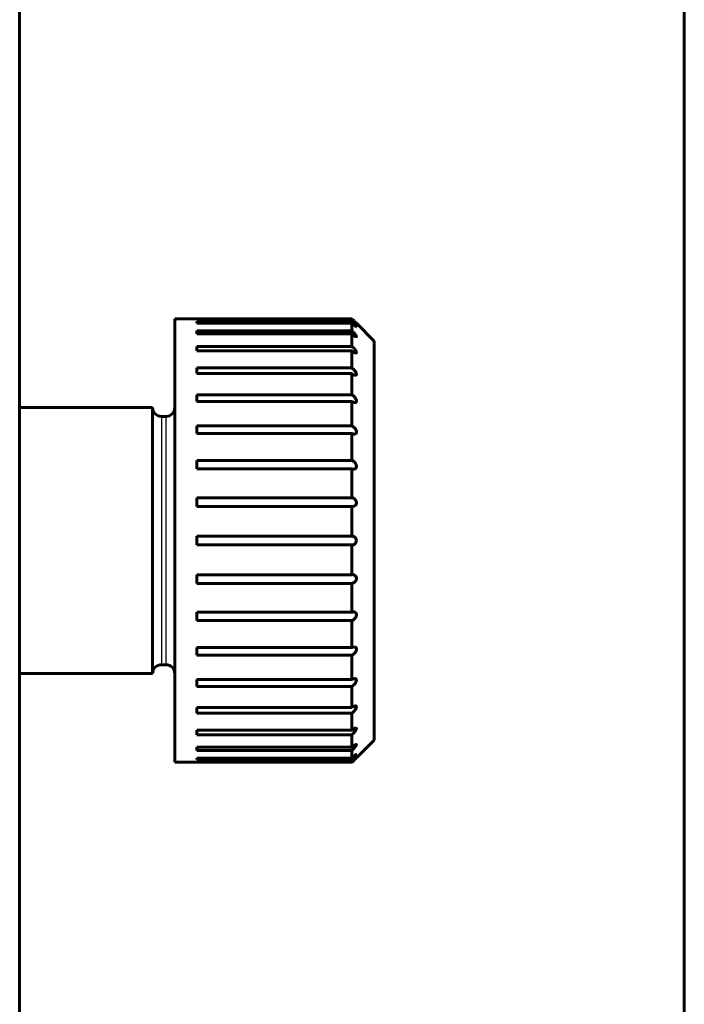
# Model space of a CAD drawing. Units: inches. Extents: x -1937 to 2233, y -617 to 829.
# Drawn here: x 112 to 127, y 322 to 344 of the extents above; entities that cross this region are included whole.
import ezdxf

# ---------------------------------------------------------------- set-up
doc = ezdxf.new("R2010")
doc.units = ezdxf.units.IN
doc.header["$MEASUREMENT"] = 0
doc.layers.add('AM_0', color=7, linetype='Continuous')
doc.layers.add('AM_4', color=7, linetype='Continuous')

# ---------------------------------------------------------------- blocks, each defined once
blk = doc.blocks.new('block 440')
at = {"layer": 'AM_0', "color": 253, "lineweight": 60, "true_color": 0xadadad}
blk.add_lwpolyline([(115.857, 327.257), (116.357, 327.257)], dxfattribs=at)
blk = doc.blocks.new('block 441')
at = {"layer": 'AM_0', "color": 253, "lineweight": 60, "true_color": 0xadadad}
blk.add_lwpolyline([(116.357, 327.258), (119.857, 327.258)], dxfattribs=at)
blk = doc.blocks.new('block 444')
at = {"layer": 'AM_0', "color": 253, "lineweight": 60, "true_color": 0xadadad}
blk.add_lwpolyline([(116.357, 327.316), (119.857, 327.316)], dxfattribs=at)
blk = doc.blocks.new('block 445')
at = {"layer": 'AM_0', "color": 253, "lineweight": 60, "true_color": 0xadadad}
blk.add_lwpolyline([(116.357, 327.351), (119.857, 327.351)], dxfattribs=at)
blk = doc.blocks.new('block 448')
at = {"layer": 'AM_0', "color": 253, "lineweight": 60, "true_color": 0xadadad}
blk.add_lwpolyline([(116.357, 327.525), (119.857, 327.525)], dxfattribs=at)
blk = doc.blocks.new('block 450')
at = {"layer": 'AM_0', "color": 253, "lineweight": 60, "true_color": 0xadadad}
blk.add_lwpolyline([(116.357, 327.593), (119.857, 327.593)], dxfattribs=at)
blk = doc.blocks.new('block 452')
at = {"layer": 'AM_0', "color": 253, "lineweight": 60, "true_color": 0xadadad}
blk.add_lwpolyline([(116.357, 327.877), (119.857, 327.877)], dxfattribs=at)
blk = doc.blocks.new('block 454')
at = {"layer": 'AM_0', "color": 253, "lineweight": 60, "true_color": 0xadadad}
blk.add_lwpolyline([(116.357, 327.977), (119.857, 327.977)], dxfattribs=at)
blk = doc.blocks.new('block 456')
at = {"layer": 'AM_0', "color": 253, "lineweight": 60, "true_color": 0xadadad}
blk.add_lwpolyline([(116.357, 328.363), (119.857, 328.363)], dxfattribs=at)
blk = doc.blocks.new('block 458')
at = {"layer": 'AM_0', "color": 253, "lineweight": 60, "true_color": 0xadadad}
blk.add_lwpolyline([(116.357, 328.491), (119.857, 328.491)], dxfattribs=at)
blk = doc.blocks.new('block 460')
at = {"layer": 'AM_0', "color": 253, "lineweight": 60, "true_color": 0xadadad}
blk.add_lwpolyline([(116.357, 328.967), (119.857, 328.967)], dxfattribs=at)
blk = doc.blocks.new('block 462')
at = {"layer": 'AM_0', "color": 253, "lineweight": 60, "true_color": 0xadadad}
blk.add_lwpolyline([(116.357, 329.12), (119.857, 329.12)], dxfattribs=at)
blk = doc.blocks.new('block 464')
at = {"layer": 'AM_0', "color": 253, "lineweight": 60, "true_color": 0xadadad}
blk.add_lwpolyline([(115.357, 329.257), (112.357, 329.257)], dxfattribs=at)
blk = doc.blocks.new('block 468')
at = {"layer": 'AM_0', "color": 253, "lineweight": 60, "true_color": 0xadadad}
blk.add_lwpolyline([(115.557, 329.457), (115.657, 329.457)], dxfattribs=at)
blk = doc.blocks.new('block 470')
at = {"layer": 'AM_0', "color": 253, "lineweight": 60, "true_color": 0xadadad}
blk.add_lwpolyline([(116.357, 329.671), (119.857, 329.671)], dxfattribs=at)
blk = doc.blocks.new('block 472')
at = {"layer": 'AM_0', "color": 253, "lineweight": 60, "true_color": 0xadadad}
blk.add_lwpolyline([(116.357, 329.844), (119.857, 329.844)], dxfattribs=at)
blk = doc.blocks.new('block 474')
at = {"layer": 'AM_0', "color": 253, "lineweight": 60, "true_color": 0xadadad}
blk.add_lwpolyline([(116.357, 330.453), (119.857, 330.453)], dxfattribs=at)
blk = doc.blocks.new('block 476')
at = {"layer": 'AM_0', "color": 253, "lineweight": 60, "true_color": 0xadadad}
blk.add_lwpolyline([(116.357, 330.641), (119.857, 330.641)], dxfattribs=at)
blk = doc.blocks.new('block 478')
at = {"layer": 'AM_0', "color": 253, "lineweight": 60, "true_color": 0xadadad}
blk.add_lwpolyline([(116.357, 331.29), (119.857, 331.29)], dxfattribs=at)
blk = doc.blocks.new('block 480')
at = {"layer": 'AM_0', "color": 253, "lineweight": 60, "true_color": 0xadadad}
blk.add_lwpolyline([(116.357, 331.487), (119.857, 331.487)], dxfattribs=at)
blk = doc.blocks.new('block 483')
at = {"layer": 'AM_0', "color": 253, "lineweight": 60, "true_color": 0xadadad}
blk.add_lwpolyline([(116.357, 332.157), (119.857, 332.157)], dxfattribs=at)
blk = doc.blocks.new('block 485')
at = {"layer": 'AM_0', "color": 253, "lineweight": 60, "true_color": 0xadadad}
blk.add_lwpolyline([(119.857, 332.357), (116.357, 332.357)], dxfattribs=at)
blk = doc.blocks.new('block 487')
at = {"layer": 'AM_0', "color": 253, "lineweight": 60, "true_color": 0xadadad}
blk.add_lwpolyline([(119.857, 333.026), (116.357, 333.026)], dxfattribs=at)
blk = doc.blocks.new('block 489')
at = {"layer": 'AM_0', "color": 253, "lineweight": 60, "true_color": 0xadadad}
blk.add_lwpolyline([(119.857, 333.223), (116.357, 333.223)], dxfattribs=at)
blk = doc.blocks.new('block 491')
at = {"layer": 'AM_0', "color": 253, "lineweight": 60, "true_color": 0xadadad}
blk.add_lwpolyline([(119.857, 333.872), (116.357, 333.872)], dxfattribs=at)
blk = doc.blocks.new('block 493')
at = {"layer": 'AM_0', "color": 253, "lineweight": 60, "true_color": 0xadadad}
blk.add_lwpolyline([(119.857, 334.06), (116.357, 334.06)], dxfattribs=at)
blk = doc.blocks.new('block 495')
at = {"layer": 'AM_0', "color": 253, "lineweight": 60, "true_color": 0xadadad}
blk.add_lwpolyline([(119.857, 334.67), (116.357, 334.67)], dxfattribs=at)
blk = doc.blocks.new('block 497')
at = {"layer": 'AM_0', "color": 253, "lineweight": 60, "true_color": 0xadadad}
blk.add_lwpolyline([(119.857, 334.843), (116.357, 334.843)], dxfattribs=at)
blk = doc.blocks.new('block 499')
at = {"layer": 'AM_0', "color": 253, "lineweight": 60, "true_color": 0xadadad}
blk.add_lwpolyline([(115.557, 335.057), (115.657, 335.057)], dxfattribs=at)
blk = doc.blocks.new('block 501')
at = {"layer": 'AM_0', "color": 253, "lineweight": 60, "true_color": 0xadadad}
blk.add_lwpolyline([(115.357, 335.257), (112.357, 335.257)], dxfattribs=at)
blk = doc.blocks.new('block 505')
at = {"layer": 'AM_0', "color": 253, "lineweight": 60, "true_color": 0xadadad}
blk.add_lwpolyline([(119.857, 335.393), (116.357, 335.393)], dxfattribs=at)
blk = doc.blocks.new('block 507')
at = {"layer": 'AM_0', "color": 253, "lineweight": 60, "true_color": 0xadadad}
blk.add_lwpolyline([(119.857, 335.547), (116.357, 335.547)], dxfattribs=at)
blk = doc.blocks.new('block 509')
at = {"layer": 'AM_0', "color": 253, "lineweight": 60, "true_color": 0xadadad}
blk.add_lwpolyline([(119.857, 336.022), (116.357, 336.022)], dxfattribs=at)
blk = doc.blocks.new('block 511')
at = {"layer": 'AM_0', "color": 253, "lineweight": 60, "true_color": 0xadadad}
blk.add_lwpolyline([(119.857, 336.15), (116.357, 336.15)], dxfattribs=at)
blk = doc.blocks.new('block 513')
at = {"layer": 'AM_0', "color": 253, "lineweight": 60, "true_color": 0xadadad}
blk.add_lwpolyline([(119.857, 336.536), (116.357, 336.536)], dxfattribs=at)
blk = doc.blocks.new('block 515')
at = {"layer": 'AM_0', "color": 253, "lineweight": 60, "true_color": 0xadadad}
blk.add_lwpolyline([(119.857, 336.636), (116.357, 336.636)], dxfattribs=at)
blk = doc.blocks.new('block 517')
at = {"layer": 'AM_0', "color": 253, "lineweight": 60, "true_color": 0xadadad}
blk.add_lwpolyline([(119.857, 336.92), (116.357, 336.92)], dxfattribs=at)
blk = doc.blocks.new('block 519')
at = {"layer": 'AM_0', "color": 253, "lineweight": 60, "true_color": 0xadadad}
blk.add_lwpolyline([(119.857, 336.988), (116.357, 336.988)], dxfattribs=at)
blk = doc.blocks.new('block 521')
at = {"layer": 'AM_0', "color": 253, "lineweight": 60, "true_color": 0xadadad}
blk.add_lwpolyline([(119.857, 337.162), (116.357, 337.162)], dxfattribs=at)
blk = doc.blocks.new('block 522')
at = {"layer": 'AM_0', "color": 253, "lineweight": 60, "true_color": 0xadadad}
blk.add_lwpolyline([(119.857, 337.197), (116.357, 337.197)], dxfattribs=at)
blk = doc.blocks.new('block 525')
at = {"layer": 'AM_0', "color": 253, "lineweight": 60, "true_color": 0xadadad}
blk.add_lwpolyline([(116.357, 337.256), (119.857, 337.256)], dxfattribs=at)
blk = doc.blocks.new('block 526')
at = {"layer": 'AM_0', "color": 253, "lineweight": 60, "true_color": 0xadadad}
blk.add_lwpolyline([(115.857, 337.257), (116.357, 337.257)], dxfattribs=at)
blk = doc.blocks.new('block 646')
at = {"layer": 'AM_0', "color": 253, "lineweight": 60, "true_color": 0xadadad}
blk.add_lwpolyline([(120.357, 327.757), (119.956, 327.355)], dxfattribs=at)
blk = doc.blocks.new('block 649')
at = {"layer": 'AM_0', "color": 253, "lineweight": 60, "true_color": 0xadadad}
blk.add_lwpolyline([(120.357, 336.757), (119.956, 337.158)], dxfattribs=at)
blk = doc.blocks.new('block 686')
at = {"layer": 'AM_0', "color": 253, "lineweight": 60, "true_color": 0xadadad}
blk.add_lwpolyline([(112.357, 126.77), (112.357, 486.743)], dxfattribs=at)
blk = doc.blocks.new('block 695')
at = {"layer": 'AM_0', "color": 253, "lineweight": 60, "true_color": 0xadadad}
blk.add_lwpolyline([(115.357, 335.257), (115.357, 329.257)], dxfattribs=at)
blk = doc.blocks.new('block 696')
at = {"layer": 'AM_0', "color": 253, "lineweight": 60, "true_color": 0xadadad}
blk.add_lwpolyline([(115.857, 337.257), (115.857, 327.257)], dxfattribs=at)
blk = doc.blocks.new('block 699')
at = {"layer": 'AM_0', "color": 253, "lineweight": 60, "true_color": 0xadadad}
blk.add_lwpolyline([(116.357, 337.197), (116.357, 337.162)], dxfattribs=at)
blk = doc.blocks.new('block 700')
at = {"layer": 'AM_0', "color": 253, "lineweight": 60, "true_color": 0xadadad}
blk.add_lwpolyline([(116.357, 336.988), (116.357, 336.92)], dxfattribs=at)
blk = doc.blocks.new('block 701')
at = {"layer": 'AM_0', "color": 253, "lineweight": 60, "true_color": 0xadadad}
blk.add_lwpolyline([(116.357, 336.636), (116.357, 336.536)], dxfattribs=at)
blk = doc.blocks.new('block 702')
at = {"layer": 'AM_0', "color": 253, "lineweight": 60, "true_color": 0xadadad}
blk.add_lwpolyline([(116.357, 336.15), (116.357, 336.022)], dxfattribs=at)
blk = doc.blocks.new('block 703')
at = {"layer": 'AM_0', "color": 253, "lineweight": 60, "true_color": 0xadadad}
blk.add_lwpolyline([(116.357, 335.547), (116.357, 335.393)], dxfattribs=at)
blk = doc.blocks.new('block 704')
at = {"layer": 'AM_0', "color": 253, "lineweight": 60, "true_color": 0xadadad}
blk.add_lwpolyline([(116.357, 334.843), (116.357, 334.67)], dxfattribs=at)
blk = doc.blocks.new('block 705')
at = {"layer": 'AM_0', "color": 253, "lineweight": 60, "true_color": 0xadadad}
blk.add_lwpolyline([(116.357, 334.06), (116.357, 333.872)], dxfattribs=at)
blk = doc.blocks.new('block 706')
at = {"layer": 'AM_0', "color": 253, "lineweight": 60, "true_color": 0xadadad}
blk.add_lwpolyline([(116.357, 332.357), (116.357, 332.157)], dxfattribs=at)
blk = doc.blocks.new('block 707')
at = {"layer": 'AM_0', "color": 253, "lineweight": 60, "true_color": 0xadadad}
blk.add_lwpolyline([(116.357, 333.223), (116.357, 333.026)], dxfattribs=at)
blk = doc.blocks.new('block 708')
at = {"layer": 'AM_0', "color": 253, "lineweight": 60, "true_color": 0xadadad}
blk.add_lwpolyline([(116.357, 331.487), (116.357, 331.29)], dxfattribs=at)
blk = doc.blocks.new('block 709')
at = {"layer": 'AM_0', "color": 253, "lineweight": 60, "true_color": 0xadadad}
blk.add_lwpolyline([(116.357, 330.641), (116.357, 330.453)], dxfattribs=at)
blk = doc.blocks.new('block 710')
at = {"layer": 'AM_0', "color": 253, "lineweight": 60, "true_color": 0xadadad}
blk.add_lwpolyline([(116.357, 329.844), (116.357, 329.671)], dxfattribs=at)
blk = doc.blocks.new('block 711')
at = {"layer": 'AM_0', "color": 253, "lineweight": 60, "true_color": 0xadadad}
blk.add_lwpolyline([(116.357, 329.12), (116.357, 328.967)], dxfattribs=at)
blk = doc.blocks.new('block 712')
at = {"layer": 'AM_0', "color": 253, "lineweight": 60, "true_color": 0xadadad}
blk.add_lwpolyline([(116.357, 328.491), (116.357, 328.363)], dxfattribs=at)
blk = doc.blocks.new('block 713')
at = {"layer": 'AM_0', "color": 253, "lineweight": 60, "true_color": 0xadadad}
blk.add_lwpolyline([(116.357, 327.977), (116.357, 327.877)], dxfattribs=at)
blk = doc.blocks.new('block 714')
at = {"layer": 'AM_0', "color": 253, "lineweight": 60, "true_color": 0xadadad}
blk.add_lwpolyline([(116.357, 327.593), (116.357, 327.525)], dxfattribs=at)
blk = doc.blocks.new('block 715')
at = {"layer": 'AM_0', "color": 253, "lineweight": 60, "true_color": 0xadadad}
blk.add_lwpolyline([(116.357, 327.351), (116.357, 327.316)], dxfattribs=at)
blk = doc.blocks.new('block 761')
at = {"layer": 'AM_0', "color": 253, "lineweight": 60, "true_color": 0xadadad}
blk.add_lwpolyline([(119.857, 337.256), (119.857, 337.197)], dxfattribs=at)
blk = doc.blocks.new('block 762')
at = {"layer": 'AM_0', "color": 253, "lineweight": 60, "true_color": 0xadadad}
blk.add_lwpolyline([(119.857, 337.162), (119.857, 336.988)], dxfattribs=at)
blk = doc.blocks.new('block 763')
at = {"layer": 'AM_0', "color": 253, "lineweight": 60, "true_color": 0xadadad}
blk.add_lwpolyline([(119.857, 336.92), (119.857, 336.636)], dxfattribs=at)
blk = doc.blocks.new('block 764')
at = {"layer": 'AM_0', "color": 253, "lineweight": 60, "true_color": 0xadadad}
blk.add_lwpolyline([(119.857, 336.022), (119.857, 335.547)], dxfattribs=at)
blk = doc.blocks.new('block 765')
at = {"layer": 'AM_0', "color": 253, "lineweight": 60, "true_color": 0xadadad}
blk.add_lwpolyline([(119.857, 336.536), (119.857, 336.15)], dxfattribs=at)
blk = doc.blocks.new('block 766')
at = {"layer": 'AM_0', "color": 253, "lineweight": 60, "true_color": 0xadadad}
blk.add_lwpolyline([(119.857, 335.393), (119.857, 334.843)], dxfattribs=at)
blk = doc.blocks.new('block 767')
at = {"layer": 'AM_0', "color": 253, "lineweight": 60, "true_color": 0xadadad}
blk.add_lwpolyline([(119.857, 334.67), (119.857, 334.06)], dxfattribs=at)
blk = doc.blocks.new('block 768')
at = {"layer": 'AM_0', "color": 253, "lineweight": 60, "true_color": 0xadadad}
blk.add_lwpolyline([(119.857, 333.872), (119.857, 333.223)], dxfattribs=at)
blk = doc.blocks.new('block 769')
at = {"layer": 'AM_0', "color": 253, "lineweight": 60, "true_color": 0xadadad}
blk.add_lwpolyline([(119.857, 332.157), (119.857, 331.487)], dxfattribs=at)
blk = doc.blocks.new('block 770')
at = {"layer": 'AM_0', "color": 253, "lineweight": 60, "true_color": 0xadadad}
blk.add_lwpolyline([(119.857, 333.026), (119.857, 332.357)], dxfattribs=at)
blk = doc.blocks.new('block 771')
at = {"layer": 'AM_0', "color": 253, "lineweight": 60, "true_color": 0xadadad}
blk.add_lwpolyline([(119.857, 331.29), (119.857, 330.641)], dxfattribs=at)
blk = doc.blocks.new('block 772')
at = {"layer": 'AM_0', "color": 253, "lineweight": 60, "true_color": 0xadadad}
blk.add_lwpolyline([(119.857, 330.453), (119.857, 329.844)], dxfattribs=at)
blk = doc.blocks.new('block 773')
at = {"layer": 'AM_0', "color": 253, "lineweight": 60, "true_color": 0xadadad}
blk.add_lwpolyline([(119.857, 329.671), (119.857, 329.12)], dxfattribs=at)
blk = doc.blocks.new('block 774')
at = {"layer": 'AM_0', "color": 253, "lineweight": 60, "true_color": 0xadadad}
blk.add_lwpolyline([(119.857, 328.967), (119.857, 328.491)], dxfattribs=at)
blk = doc.blocks.new('block 775')
at = {"layer": 'AM_0', "color": 253, "lineweight": 60, "true_color": 0xadadad}
blk.add_lwpolyline([(119.857, 328.363), (119.857, 327.977)], dxfattribs=at)
blk = doc.blocks.new('block 776')
at = {"layer": 'AM_0', "color": 253, "lineweight": 60, "true_color": 0xadadad}
blk.add_lwpolyline([(119.857, 327.877), (119.857, 327.593)], dxfattribs=at)
blk = doc.blocks.new('block 777')
at = {"layer": 'AM_0', "color": 253, "lineweight": 60, "true_color": 0xadadad}
blk.add_lwpolyline([(119.857, 327.525), (119.857, 327.351)], dxfattribs=at)
blk = doc.blocks.new('block 778')
at = {"layer": 'AM_0', "color": 253, "lineweight": 60, "true_color": 0xadadad}
blk.add_lwpolyline([(119.857, 327.316), (119.857, 327.258)], dxfattribs=at)
blk = doc.blocks.new('block 780')
at = {"layer": 'AM_0', "color": 253, "lineweight": 60, "true_color": 0xadadad}
blk.add_lwpolyline([(120.357, 336.757), (120.357, 327.757)], dxfattribs=at)
blk = doc.blocks.new('block 820')
at = {"layer": 'AM_0', "color": 253, "lineweight": 60, "true_color": 0xadadad}
blk.add_lwpolyline([(127.357, 130.257), (127.357, 483.356)], dxfattribs=at)
blk = doc.blocks.new('block 4448')
at = {"layer": 'AM_0', "color": 253, "lineweight": 60, "true_color": 0xadadad}
blk.add_open_spline([(119.857, 337.256), (119.873, 337.24), (119.888, 337.225), (119.904, 337.21)], degree=3, dxfattribs=at)
blk = doc.blocks.new('block 4449')
at = {"layer": 'AM_0', "color": 253, "lineweight": 60, "true_color": 0xadadad}
blk.add_open_spline([(119.904, 327.304), (119.888, 327.288), (119.873, 327.273), (119.857, 327.258)], degree=3, dxfattribs=at)
blk = doc.blocks.new('block 4453')
at = {"layer": 'AM_0', "color": 253, "lineweight": 60, "true_color": 0xadadad}
blk.add_open_spline([(119.857, 327.316), (119.862, 327.32), (119.866, 327.325), (119.87, 327.329)], degree=3, dxfattribs=at)
blk = doc.blocks.new('block 4454')
at = {"layer": 'AM_0', "color": 253, "lineweight": 60, "true_color": 0xadadad}
blk.add_open_spline([(119.882, 337.172), (119.874, 337.181), (119.866, 337.189), (119.857, 337.197)], degree=3, dxfattribs=at)
blk = doc.blocks.new('block 4455')
at = {"layer": 'AM_0', "color": 253, "lineweight": 60, "true_color": 0xadadad}
blk.add_open_spline([(119.857, 337.162), (119.869, 337.151), (119.881, 337.139), (119.893, 337.128)], degree=3, dxfattribs=at)
blk = doc.blocks.new('block 4456')
at = {"layer": 'AM_0', "color": 253, "lineweight": 60, "true_color": 0xadadad}
blk.add_open_spline([(119.893, 327.385), (119.881, 327.374), (119.869, 327.363), (119.857, 327.351)], degree=3, dxfattribs=at)
blk = doc.blocks.new('block 4458')
at = {"layer": 'AM_0', "color": 253, "lineweight": 60, "true_color": 0xadadad}
blk.add_open_spline([(115.657, 335.057), (115.768, 335.057), (115.857, 335.146), (115.857, 335.257)], degree=3, dxfattribs=at)
blk = doc.blocks.new('block 4459')
at = {"layer": 'AM_0', "color": 253, "lineweight": 60, "true_color": 0xadadad}
blk.add_open_spline([(115.857, 329.257), (115.857, 329.367), (115.768, 329.457), (115.657, 329.457)], degree=3, dxfattribs=at)
blk = doc.blocks.new('block 4460')
at = {"layer": 'AM_0', "color": 253, "lineweight": 60, "true_color": 0xadadad}
blk.add_open_spline([(115.357, 335.257), (115.357, 335.146), (115.447, 335.057), (115.557, 335.057)], degree=3, dxfattribs=at)
blk = doc.blocks.new('block 4461')
at = {"layer": 'AM_0', "color": 253, "lineweight": 60, "true_color": 0xadadad}
blk.add_open_spline([(115.557, 329.457), (115.447, 329.457), (115.357, 329.367), (115.357, 329.257)], degree=3, dxfattribs=at)
blk = doc.blocks.new('block 4462')
at = {"layer": 'AM_0', "color": 253, "lineweight": 60, "true_color": 0xadadad}
blk.add_open_spline([(119.874, 331.488), (119.869, 331.488), (119.863, 331.488), (119.857, 331.487)], degree=3, dxfattribs=at)
blk = doc.blocks.new('block 4463')
at = {"layer": 'AM_0', "color": 253, "lineweight": 60, "true_color": 0xadadad}
blk.add_open_spline([(119.857, 333.026), (119.863, 333.025), (119.869, 333.025), (119.874, 333.025)], degree=3, dxfattribs=at)
blk = doc.blocks.new('block 4468')
at = {"layer": 'AM_0', "color": 253, "lineweight": 60, "true_color": 0xadadad}
blk.add_open_spline([(119.882, 331.488), (119.879, 331.488), (119.877, 331.488), (119.874, 331.488)], degree=3, dxfattribs=at)
blk = doc.blocks.new('block 6150')
at = {"layer": 'AM_0', "color": 253, "lineweight": 60, "true_color": 0xadadad}
blk.add_open_spline([(119.891, 333.867), (119.88, 333.867), (119.868, 333.869), (119.857, 333.872)], degree=3, dxfattribs=at)
blk = doc.blocks.new('block 6151')
at = {"layer": 'AM_0', "color": 253, "lineweight": 60, "true_color": 0xadadad}
blk.add_open_spline([(119.907, 334.657), (119.903, 334.657), (119.899, 334.657), (119.895, 334.658), (119.882, 334.659), (119.869, 334.664), (119.857, 334.67)], degree=3, knots=[0, 0, 0, 0, 1, 1, 1, 2, 2, 2, 2], dxfattribs=at)
blk = doc.blocks.new('block 6152')
at = {"layer": 'AM_0', "color": 253, "lineweight": 60, "true_color": 0xadadad}
blk.add_open_spline([(119.921, 335.371), (119.916, 335.371), (119.911, 335.371), (119.906, 335.372), (119.889, 335.376), (119.872, 335.384), (119.857, 335.393)], degree=3, knots=[0, 0, 0, 0, 1, 1, 1, 2, 2, 2, 2], dxfattribs=at)
blk = doc.blocks.new('block 6153')
at = {"layer": 'AM_0', "color": 253, "lineweight": 60, "true_color": 0xadadad}
blk.add_open_spline([(119.934, 335.987), (119.921, 335.987), (119.909, 335.991), (119.898, 335.997), (119.883, 336.004), (119.87, 336.012), (119.857, 336.022)], degree=3, knots=[0, 0, 0, 0, 1, 1, 1, 2, 2, 2, 2], dxfattribs=at)
blk = doc.blocks.new('block 6154')
at = {"layer": 'AM_0', "color": 253, "lineweight": 60, "true_color": 0xadadad}
blk.add_open_spline([(119.944, 336.487), (119.938, 336.487), (119.932, 336.489), (119.926, 336.491), (119.918, 336.494), (119.911, 336.497), (119.904, 336.502), (119.888, 336.511), (119.872, 336.523), (119.857, 336.536)], degree=3, knots=[0, 0, 0, 0, 1, 1, 1, 2, 2, 2, 3, 3, 3, 3], dxfattribs=at)
blk = doc.blocks.new('block 6155')
at = {"layer": 'AM_0', "color": 253, "lineweight": 60, "true_color": 0xadadad}
blk.add_open_spline([(119.951, 336.855), (119.945, 336.855), (119.939, 336.858), (119.934, 336.861), (119.926, 336.866), (119.918, 336.87), (119.911, 336.876), (119.902, 336.882), (119.893, 336.889), (119.885, 336.896), (119.875, 336.904), (119.866, 336.912), (119.857, 336.92)], degree=3, knots=[0, 0, 0, 0, 1, 1, 1, 2, 2, 2, 3, 3, 3, 4, 4, 4, 4], dxfattribs=at)
blk = doc.blocks.new('block 6156')
at = {"layer": 'AM_0', "color": 253, "lineweight": 60, "true_color": 0xadadad}
blk.add_open_spline([(119.956, 337.081), (119.954, 337.081), (119.954, 337.081), (119.953, 337.081)], degree=3, dxfattribs=at)
blk = doc.blocks.new('block 6157')
at = {"layer": 'AM_0', "color": 253, "lineweight": 60, "true_color": 0xadadad}
blk.add_open_spline([(119.953, 337.081), (119.95, 337.083), (119.946, 337.085), (119.943, 337.087), (119.938, 337.091), (119.933, 337.094), (119.929, 337.098), (119.916, 337.108), (119.905, 337.118), (119.893, 337.128)], degree=3, knots=[0, 0, 0, 0, 1, 1, 1, 2, 2, 2, 3, 3, 3, 3], dxfattribs=at)
blk = doc.blocks.new('block 6158')
at = {"layer": 'AM_0', "color": 253, "lineweight": 60, "true_color": 0xadadad}
blk.add_lwpolyline([(119.957, 337.157), (119.956, 337.158)], dxfattribs=at)
blk = doc.blocks.new('block 6159')
at = {"layer": 'AM_0', "color": 253, "lineweight": 60, "true_color": 0xadadad}
blk.add_lwpolyline([(119.956, 337.158), (119.947, 337.167)], dxfattribs=at)
blk = doc.blocks.new('block 6160')
at = {"layer": 'AM_0', "color": 253, "lineweight": 60, "true_color": 0xadadad}
blk.add_lwpolyline([(119.947, 337.167), (119.943, 337.171)], dxfattribs=at)
blk = doc.blocks.new('block 6161')
at = {"layer": 'AM_0', "color": 253, "lineweight": 60, "true_color": 0xadadad}
blk.add_lwpolyline([(119.943, 337.171), (119.931, 337.183)], dxfattribs=at)
blk = doc.blocks.new('block 6162')
at = {"layer": 'AM_0', "color": 253, "lineweight": 60, "true_color": 0xadadad}
blk.add_lwpolyline([(119.931, 337.183), (119.922, 337.191)], dxfattribs=at)
blk = doc.blocks.new('block 6163')
at = {"layer": 'AM_0', "color": 253, "lineweight": 60, "true_color": 0xadadad}
blk.add_lwpolyline([(119.922, 337.191), (119.914, 337.199)], dxfattribs=at)
blk = doc.blocks.new('block 6164')
at = {"layer": 'AM_0', "color": 253, "lineweight": 60, "true_color": 0xadadad}
blk.add_lwpolyline([(119.914, 337.199), (119.904, 337.21)], dxfattribs=at)
blk = doc.blocks.new('block 6165')
at = {"layer": 'AM_0', "color": 253, "lineweight": 60, "true_color": 0xadadad}
blk.add_lwpolyline([(119.957, 327.357), (119.956, 327.356)], dxfattribs=at)
blk = doc.blocks.new('block 6166')
at = {"layer": 'AM_0', "color": 253, "lineweight": 60, "true_color": 0xadadad}
blk.add_lwpolyline([(119.956, 327.356), (119.947, 327.346)], dxfattribs=at)
blk = doc.blocks.new('block 6167')
at = {"layer": 'AM_0', "color": 253, "lineweight": 60, "true_color": 0xadadad}
blk.add_lwpolyline([(119.947, 327.346), (119.943, 327.342)], dxfattribs=at)
blk = doc.blocks.new('block 6168')
at = {"layer": 'AM_0', "color": 253, "lineweight": 60, "true_color": 0xadadad}
blk.add_lwpolyline([(119.943, 327.342), (119.931, 327.33)], dxfattribs=at)
blk = doc.blocks.new('block 6169')
at = {"layer": 'AM_0', "color": 253, "lineweight": 60, "true_color": 0xadadad}
blk.add_lwpolyline([(119.931, 327.33), (119.922, 327.322)], dxfattribs=at)
blk = doc.blocks.new('block 6170')
at = {"layer": 'AM_0', "color": 253, "lineweight": 60, "true_color": 0xadadad}
blk.add_lwpolyline([(119.922, 327.322), (119.914, 327.314)], dxfattribs=at)
blk = doc.blocks.new('block 6171')
at = {"layer": 'AM_0', "color": 253, "lineweight": 60, "true_color": 0xadadad}
blk.add_lwpolyline([(119.914, 327.314), (119.904, 327.304)], dxfattribs=at)
blk = doc.blocks.new('block 6172')
at = {"layer": 'AM_0', "color": 253, "lineweight": 60, "true_color": 0xadadad}
blk.add_open_spline([(119.893, 327.385), (119.905, 327.395), (119.916, 327.406), (119.929, 327.415), (119.933, 327.419), (119.938, 327.423), (119.943, 327.426), (119.946, 327.428), (119.95, 327.431), (119.953, 327.432)], degree=3, knots=[0, 0, 0, 0, 1, 1, 1, 2, 2, 2, 3, 3, 3, 3], dxfattribs=at)
blk = doc.blocks.new('block 6173')
at = {"layer": 'AM_0', "color": 253, "lineweight": 60, "true_color": 0xadadad}
blk.add_open_spline([(119.953, 327.432), (119.955, 327.433), (119.956, 327.433), (119.956, 327.433)], degree=3, dxfattribs=at)
blk = doc.blocks.new('block 6174')
at = {"layer": 'AM_0', "color": 253, "lineweight": 60, "true_color": 0xadadad}
blk.add_open_spline([(119.857, 327.593), (119.866, 327.602), (119.875, 327.61), (119.885, 327.617), (119.893, 327.624), (119.902, 327.631), (119.911, 327.638), (119.918, 327.643), (119.926, 327.648), (119.934, 327.652), (119.939, 327.655), (119.945, 327.658), (119.951, 327.658)], degree=3, knots=[0, 0, 0, 0, 1, 1, 1, 2, 2, 2, 3, 3, 3, 4, 4, 4, 4], dxfattribs=at)
blk = doc.blocks.new('block 6175')
at = {"layer": 'AM_0', "color": 253, "lineweight": 60, "true_color": 0xadadad}
blk.add_open_spline([(119.857, 327.977), (119.872, 327.99), (119.888, 328.002), (119.904, 328.012), (119.911, 328.016), (119.918, 328.02), (119.926, 328.022), (119.932, 328.025), (119.938, 328.027), (119.944, 328.027)], degree=3, knots=[0, 0, 0, 0, 1, 1, 1, 2, 2, 2, 3, 3, 3, 3], dxfattribs=at)
blk = doc.blocks.new('block 6176')
at = {"layer": 'AM_0', "color": 253, "lineweight": 60, "true_color": 0xadadad}
blk.add_open_spline([(119.857, 328.491), (119.87, 328.501), (119.883, 328.51), (119.898, 328.517), (119.909, 328.522), (119.921, 328.526), (119.934, 328.526)], degree=3, knots=[0, 0, 0, 0, 1, 1, 1, 2, 2, 2, 2], dxfattribs=at)
blk = doc.blocks.new('block 6177')
at = {"layer": 'AM_0', "color": 253, "lineweight": 60, "true_color": 0xadadad}
blk.add_open_spline([(119.857, 329.12), (119.863, 329.123), (119.868, 329.127), (119.874, 329.129), (119.889, 329.137), (119.905, 329.143), (119.921, 329.143)], degree=3, knots=[0, 0, 0, 0, 1, 1, 1, 2, 2, 2, 2], dxfattribs=at)
blk = doc.blocks.new('block 6178')
at = {"layer": 'AM_0', "color": 253, "lineweight": 60, "true_color": 0xadadad}
blk.add_open_spline([(119.857, 329.844), (119.862, 329.846), (119.866, 329.848), (119.87, 329.849), (119.882, 329.854), (119.894, 329.857), (119.907, 329.857)], degree=3, knots=[0, 0, 0, 0, 1, 1, 1, 2, 2, 2, 2], dxfattribs=at)
blk = doc.blocks.new('block 6179')
at = {"layer": 'AM_0', "color": 253, "lineweight": 60, "true_color": 0xadadad}
blk.add_open_spline([(119.857, 330.641), (119.868, 330.644), (119.88, 330.647), (119.891, 330.647)], degree=3, dxfattribs=at)
blk = doc.blocks.new('block 6180')
at = {"layer": 'AM_0', "color": 253, "lineweight": 60, "true_color": 0xadadad}
blk.add_lwpolyline([(119.904, 327.304), (119.914, 327.314)], dxfattribs=at)
blk = doc.blocks.new('block 6181')
at = {"layer": 'AM_0', "color": 253, "lineweight": 60, "true_color": 0xadadad}
blk.add_lwpolyline([(119.914, 327.314), (119.924, 327.324)], dxfattribs=at)
blk = doc.blocks.new('block 6182')
at = {"layer": 'AM_0', "color": 253, "lineweight": 60, "true_color": 0xadadad}
blk.add_lwpolyline([(119.924, 327.324), (119.931, 327.33)], dxfattribs=at)
blk = doc.blocks.new('block 6183')
at = {"layer": 'AM_0', "color": 253, "lineweight": 60, "true_color": 0xadadad}
blk.add_lwpolyline([(119.931, 327.33), (119.943, 327.342)], dxfattribs=at)
blk = doc.blocks.new('block 6184')
at = {"layer": 'AM_0', "color": 253, "lineweight": 60, "true_color": 0xadadad}
blk.add_lwpolyline([(119.943, 327.342), (119.947, 327.346)], dxfattribs=at)
blk = doc.blocks.new('block 6185')
at = {"layer": 'AM_0', "color": 253, "lineweight": 60, "true_color": 0xadadad}
blk.add_lwpolyline([(119.947, 327.346), (119.956, 327.355)], dxfattribs=at)
blk = doc.blocks.new('block 6186')
at = {"layer": 'AM_0', "color": 253, "lineweight": 60, "true_color": 0xadadad}
blk.add_lwpolyline([(119.956, 327.355), (119.957, 327.357)], dxfattribs=at)
blk = doc.blocks.new('block 6187')
at = {"layer": 'AM_0', "color": 253, "lineweight": 60, "true_color": 0xadadad}
blk.add_lwpolyline([(119.914, 337.199), (119.924, 337.189)], dxfattribs=at)
blk = doc.blocks.new('block 6188')
at = {"layer": 'AM_0', "color": 253, "lineweight": 60, "true_color": 0xadadad}
blk.add_lwpolyline([(119.924, 337.189), (119.931, 337.183)], dxfattribs=at)
blk = doc.blocks.new('block 6189')
at = {"layer": 'AM_0', "color": 253, "lineweight": 60, "true_color": 0xadadad}
blk.add_lwpolyline([(119.931, 337.183), (119.943, 337.171)], dxfattribs=at)
blk = doc.blocks.new('block 6190')
at = {"layer": 'AM_0', "color": 253, "lineweight": 60, "true_color": 0xadadad}
blk.add_lwpolyline([(119.943, 337.171), (119.947, 337.167)], dxfattribs=at)
blk = doc.blocks.new('block 6191')
at = {"layer": 'AM_0', "color": 253, "lineweight": 60, "true_color": 0xadadad}
blk.add_lwpolyline([(119.947, 337.167), (119.956, 337.158)], dxfattribs=at)
blk = doc.blocks.new('block 6192')
at = {"layer": 'AM_0', "color": 253, "lineweight": 60, "true_color": 0xadadad}
blk.add_lwpolyline([(119.956, 337.158), (119.957, 337.157)], dxfattribs=at)
blk = doc.blocks.new('block 6193')
at = {"layer": 'AM_0', "color": 253, "lineweight": 60, "true_color": 0xadadad}
blk.add_open_spline([(119.944, 328.027), (119.948, 328.027), (119.952, 328.025), (119.955, 328.022), (119.957, 328.019), (119.958, 328.014), (119.957, 328.01), (119.956, 328.002), (119.954, 327.996), (119.951, 327.99), (119.947, 327.982), (119.942, 327.974), (119.937, 327.966), (119.932, 327.958), (119.926, 327.95), (119.92, 327.942), (119.913, 327.934), (119.907, 327.926), (119.9, 327.919), (119.887, 327.904), (119.872, 327.89), (119.857, 327.877)], degree=3, knots=[0, 0, 0, 0, 1, 1, 1, 2, 2, 2, 3, 3, 3, 4, 4, 4, 5, 5, 5, 6, 6, 6, 7, 7, 7, 7], dxfattribs=at)
blk = doc.blocks.new('block 6194')
at = {"layer": 'AM_0', "color": 253, "lineweight": 60, "true_color": 0xadadad}
blk.add_open_spline([(119.934, 328.526), (119.939, 328.526), (119.945, 328.525), (119.949, 328.522), (119.953, 328.519), (119.956, 328.514), (119.957, 328.508), (119.959, 328.5), (119.957, 328.493), (119.954, 328.485), (119.951, 328.476), (119.947, 328.467), (119.942, 328.458), (119.937, 328.448), (119.931, 328.439), (119.924, 328.431), (119.918, 328.422), (119.911, 328.413), (119.903, 328.405), (119.889, 328.39), (119.874, 328.376), (119.857, 328.363)], degree=3, knots=[0, 0, 0, 0, 1, 1, 1, 2, 2, 2, 3, 3, 3, 4, 4, 4, 5, 5, 5, 6, 6, 6, 7, 7, 7, 7], dxfattribs=at)
blk = doc.blocks.new('block 6195')
at = {"layer": 'AM_0', "color": 253, "lineweight": 60, "true_color": 0xadadad}
blk.add_open_spline([(119.921, 329.143), (119.928, 329.143), (119.935, 329.142), (119.941, 329.138), (119.947, 329.135), (119.952, 329.13), (119.954, 329.124), (119.958, 329.116), (119.958, 329.107), (119.957, 329.098), (119.955, 329.087), (119.952, 329.077), (119.947, 329.067), (119.937, 329.045), (119.923, 329.026), (119.907, 329.009), (119.892, 328.993), (119.876, 328.979), (119.857, 328.967)], degree=3, knots=[0, 0, 0, 0, 1, 1, 1, 2, 2, 2, 3, 3, 3, 4, 4, 4, 5, 5, 5, 6, 6, 6, 6], dxfattribs=at)
blk = doc.blocks.new('block 6196')
at = {"layer": 'AM_0', "color": 253, "lineweight": 60, "true_color": 0xadadad}
blk.add_open_spline([(119.907, 329.857), (119.915, 329.857), (119.923, 329.855), (119.931, 329.852), (119.938, 329.849), (119.945, 329.843), (119.949, 329.837), (119.961, 329.82), (119.958, 329.795), (119.951, 329.774), (119.947, 329.761), (119.941, 329.75), (119.934, 329.74), (119.927, 329.729), (119.919, 329.72), (119.911, 329.711), (119.895, 329.694), (119.877, 329.681), (119.857, 329.671)], degree=3, knots=[0, 0, 0, 0, 1, 1, 1, 2, 2, 2, 3, 3, 3, 4, 4, 4, 5, 5, 5, 6, 6, 6, 6], dxfattribs=at)
blk = doc.blocks.new('block 6197')
at = {"layer": 'AM_0', "color": 253, "lineweight": 60, "true_color": 0xadadad}
blk.add_open_spline([(119.891, 330.647), (119.9, 330.647), (119.909, 330.645), (119.918, 330.642), (119.927, 330.638), (119.935, 330.633), (119.942, 330.626), (119.949, 330.618), (119.954, 330.607), (119.956, 330.597), (119.959, 330.584), (119.958, 330.57), (119.955, 330.558), (119.951, 330.544), (119.946, 330.532), (119.938, 330.52), (119.932, 330.509), (119.924, 330.499), (119.914, 330.489), (119.898, 330.473), (119.879, 330.46), (119.857, 330.453)], degree=3, knots=[0, 0, 0, 0, 1, 1, 1, 2, 2, 2, 3, 3, 3, 4, 4, 4, 5, 5, 5, 6, 6, 6, 7, 7, 7, 7], dxfattribs=at)
blk = doc.blocks.new('block 6198')
at = {"layer": 'AM_0', "color": 253, "lineweight": 60, "true_color": 0xadadad}
blk.add_open_spline([(119.956, 327.433), (119.959, 327.422), (119.947, 327.413), (119.939, 327.404), (119.935, 327.4), (119.932, 327.395), (119.928, 327.391), (119.925, 327.387), (119.921, 327.382), (119.917, 327.378), (119.91, 327.37), (119.902, 327.361), (119.894, 327.353), (119.886, 327.345), (119.878, 327.337), (119.87, 327.329)], degree=3, knots=[0, 0, 0, 0, 1, 1, 1, 2, 2, 2, 3, 3, 3, 4, 4, 4, 5, 5, 5, 5], dxfattribs=at)
blk = doc.blocks.new('block 6199')
at = {"layer": 'AM_0', "color": 253, "lineweight": 60, "true_color": 0xadadad}
blk.add_open_spline([(119.857, 333.223), (119.88, 333.219), (119.901, 333.208), (119.918, 333.192), (119.928, 333.183), (119.936, 333.172), (119.943, 333.161), (119.95, 333.148), (119.955, 333.134), (119.957, 333.119), (119.958, 333.105), (119.957, 333.091), (119.952, 333.077), (119.948, 333.066), (119.941, 333.055), (119.932, 333.047), (119.917, 333.033), (119.895, 333.025), (119.874, 333.025)], degree=3, knots=[0, 0, 0, 0, 1, 1, 1, 2, 2, 2, 3, 3, 3, 4, 4, 4, 5, 5, 5, 6, 6, 6, 6], dxfattribs=at)
blk = doc.blocks.new('block 6200')
at = {"layer": 'AM_0', "color": 253, "lineweight": 60, "true_color": 0xadadad}
blk.add_open_spline([(119.857, 334.06), (119.879, 334.053), (119.898, 334.04), (119.914, 334.024), (119.924, 334.015), (119.932, 334.005), (119.938, 333.994), (119.946, 333.982), (119.951, 333.969), (119.955, 333.956), (119.958, 333.943), (119.959, 333.929), (119.956, 333.917), (119.954, 333.906), (119.949, 333.896), (119.942, 333.888), (119.935, 333.88), (119.927, 333.875), (119.918, 333.872), (119.909, 333.868), (119.9, 333.867), (119.891, 333.867)], degree=3, knots=[0, 0, 0, 0, 1, 1, 1, 2, 2, 2, 3, 3, 3, 4, 4, 4, 5, 5, 5, 6, 6, 6, 7, 7, 7, 7], dxfattribs=at)
blk = doc.blocks.new('block 6201')
at = {"layer": 'AM_0', "color": 253, "lineweight": 60, "true_color": 0xadadad}
blk.add_open_spline([(119.857, 334.843), (119.877, 334.833), (119.895, 334.819), (119.911, 334.803), (119.919, 334.794), (119.927, 334.784), (119.934, 334.774), (119.941, 334.763), (119.947, 334.752), (119.951, 334.74), (119.958, 334.719), (119.961, 334.694), (119.949, 334.677), (119.945, 334.67), (119.938, 334.665), (119.931, 334.661), (119.923, 334.658), (119.915, 334.657), (119.907, 334.657)], degree=3, knots=[0, 0, 0, 0, 1, 1, 1, 2, 2, 2, 3, 3, 3, 4, 4, 4, 5, 5, 5, 6, 6, 6, 6], dxfattribs=at)
blk = doc.blocks.new('block 6202')
at = {"layer": 'AM_0', "color": 253, "lineweight": 60, "true_color": 0xadadad}
blk.add_open_spline([(119.957, 332.257), (119.957, 332.241), (119.954, 332.226), (119.947, 332.212), (119.941, 332.2), (119.932, 332.189), (119.922, 332.181), (119.904, 332.166), (119.88, 332.157), (119.857, 332.157)], degree=3, knots=[0, 0, 0, 0, 1, 1, 1, 2, 2, 2, 3, 3, 3, 3], dxfattribs=at)
blk = doc.blocks.new('block 6203')
at = {"layer": 'AM_0', "color": 253, "lineweight": 60, "true_color": 0xadadad}
blk.add_open_spline([(119.857, 335.547), (119.876, 335.535), (119.892, 335.521), (119.907, 335.505), (119.923, 335.487), (119.937, 335.468), (119.947, 335.447), (119.952, 335.437), (119.955, 335.426), (119.957, 335.415), (119.958, 335.407), (119.958, 335.398), (119.954, 335.39), (119.952, 335.384), (119.947, 335.378), (119.941, 335.375), (119.935, 335.372), (119.928, 335.371), (119.921, 335.371)], degree=3, knots=[0, 0, 0, 0, 1, 1, 1, 2, 2, 2, 3, 3, 3, 4, 4, 4, 5, 5, 5, 6, 6, 6, 6], dxfattribs=at)
blk = doc.blocks.new('block 6204')
at = {"layer": 'AM_0', "color": 253, "lineweight": 60, "true_color": 0xadadad}
blk.add_open_spline([(119.857, 332.357), (119.88, 332.356), (119.904, 332.348), (119.922, 332.333), (119.932, 332.324), (119.941, 332.313), (119.947, 332.301), (119.954, 332.287), (119.957, 332.272), (119.957, 332.257)], degree=3, knots=[0, 0, 0, 0, 1, 1, 1, 2, 2, 2, 3, 3, 3, 3], dxfattribs=at)
blk = doc.blocks.new('block 6205')
at = {"layer": 'AM_0', "color": 253, "lineweight": 60, "true_color": 0xadadad}
blk.add_open_spline([(119.882, 331.488), (119.902, 331.486), (119.923, 331.477), (119.937, 331.462), (119.945, 331.453), (119.951, 331.442), (119.954, 331.43), (119.958, 331.417), (119.958, 331.402), (119.956, 331.388), (119.951, 331.362), (119.936, 331.338), (119.916, 331.32), (119.9, 331.305), (119.879, 331.294), (119.857, 331.29)], degree=3, knots=[0, 0, 0, 0, 1, 1, 1, 2, 2, 2, 3, 3, 3, 4, 4, 4, 5, 5, 5, 5], dxfattribs=at)
blk = doc.blocks.new('block 6206')
at = {"layer": 'AM_0', "color": 253, "lineweight": 60, "true_color": 0xadadad}
blk.add_open_spline([(119.857, 336.15), (119.874, 336.138), (119.889, 336.123), (119.903, 336.108), (119.911, 336.1), (119.918, 336.091), (119.924, 336.083), (119.931, 336.074), (119.937, 336.065), (119.942, 336.055), (119.947, 336.047), (119.951, 336.038), (119.954, 336.028), (119.957, 336.021), (119.959, 336.013), (119.957, 336.005), (119.956, 336), (119.953, 335.994), (119.949, 335.991), (119.945, 335.988), (119.939, 335.987), (119.934, 335.987)], degree=3, knots=[0, 0, 0, 0, 1, 1, 1, 2, 2, 2, 3, 3, 3, 4, 4, 4, 5, 5, 5, 6, 6, 6, 7, 7, 7, 7], dxfattribs=at)
blk = doc.blocks.new('block 6207')
at = {"layer": 'AM_0', "color": 253, "lineweight": 60, "true_color": 0xadadad}
blk.add_open_spline([(119.857, 336.636), (119.872, 336.623), (119.887, 336.609), (119.9, 336.594), (119.907, 336.587), (119.913, 336.579), (119.92, 336.571), (119.926, 336.563), (119.932, 336.556), (119.937, 336.547), (119.942, 336.54), (119.947, 336.532), (119.951, 336.524), (119.954, 336.518), (119.956, 336.511), (119.957, 336.504), (119.958, 336.499), (119.957, 336.494), (119.955, 336.491), (119.952, 336.488), (119.948, 336.487), (119.944, 336.487)], degree=3, knots=[0, 0, 0, 0, 1, 1, 1, 2, 2, 2, 3, 3, 3, 4, 4, 4, 5, 5, 5, 6, 6, 6, 7, 7, 7, 7], dxfattribs=at)
blk = doc.blocks.new('block 6208')
at = {"layer": 'AM_0', "color": 253, "lineweight": 60, "true_color": 0xadadad}
blk.add_open_spline([(119.857, 336.988), (119.871, 336.976), (119.884, 336.962), (119.897, 336.949), (119.903, 336.942), (119.909, 336.935), (119.915, 336.928), (119.921, 336.921), (119.927, 336.914), (119.932, 336.907), (119.937, 336.901), (119.942, 336.894), (119.946, 336.887), (119.95, 336.882), (119.953, 336.876), (119.955, 336.87), (119.956, 336.868), (119.957, 336.866), (119.957, 336.864), (119.957, 336.862), (119.958, 336.861), (119.957, 336.859), (119.957, 336.858), (119.956, 336.857), (119.955, 336.856), (119.954, 336.855), (119.953, 336.855), (119.951, 336.855)], degree=3, knots=[0, 0, 0, 0, 1, 1, 1, 2, 2, 2, 3, 3, 3, 4, 4, 4, 5, 5, 5, 6, 6, 6, 7, 7, 7, 8, 8, 8, 9, 9, 9, 9], dxfattribs=at)
blk = doc.blocks.new('block 6209')
at = {"layer": 'AM_0', "color": 253, "lineweight": 60, "true_color": 0xadadad}
blk.add_open_spline([(119.882, 337.172), (119.892, 337.162), (119.902, 337.152), (119.911, 337.142), (119.92, 337.132), (119.928, 337.123), (119.937, 337.113), (119.94, 337.108), (119.944, 337.104), (119.947, 337.1), (119.949, 337.097), (119.951, 337.095), (119.954, 337.09), (119.956, 337.086), (119.959, 337.081), (119.956, 337.081)], degree=3, knots=[0, 0, 0, 0, 1, 1, 1, 2, 2, 2, 3, 3, 3, 4, 4, 4, 5, 5, 5, 5], dxfattribs=at)
blk = doc.blocks.new('block 6210')
at = {"layer": 'AM_0', "color": 253, "lineweight": 60, "true_color": 0xadadad}
blk.add_open_spline([(119.951, 327.658), (119.953, 327.658), (119.954, 327.658), (119.955, 327.657), (119.956, 327.657), (119.957, 327.656), (119.957, 327.654), (119.958, 327.653), (119.957, 327.651), (119.957, 327.65), (119.957, 327.647), (119.956, 327.645), (119.955, 327.643), (119.953, 327.637), (119.95, 327.632), (119.946, 327.626), (119.942, 327.619), (119.937, 327.613), (119.932, 327.606), (119.927, 327.599), (119.921, 327.592), (119.915, 327.585), (119.909, 327.578), (119.903, 327.571), (119.897, 327.565), (119.884, 327.551), (119.871, 327.538), (119.857, 327.525)], degree=3, knots=[0, 0, 0, 0, 1, 1, 1, 2, 2, 2, 3, 3, 3, 4, 4, 4, 5, 5, 5, 6, 6, 6, 7, 7, 7, 8, 8, 8, 9, 9, 9, 9], dxfattribs=at)
blk = doc.blocks.new('block 7581')
at = {"layer": 'AM_4', "color": 4, "lineweight": 25, "true_color": 0x00ffff}
blk.add_lwpolyline([(115.557, 335.057), (115.557, 329.457)], dxfattribs=at)
blk = doc.blocks.new('block 7582')
at = {"layer": 'AM_4', "color": 4, "lineweight": 25, "true_color": 0x00ffff}
blk.add_lwpolyline([(115.657, 335.057), (115.657, 329.457)], dxfattribs=at)

msp = doc.modelspace()

# ---------------------------------------------------------------- block references
at = {"layer": 'AM_0'}
for name in ['block 686', 'block 820', 'block 526', 'block 696', 'block 525', 'block 522', 'block 699', 'block 521', 'block 761', 'block 4448', 'block 4454', 'block 762', 'block 4455', 'block 6209', 'block 6164', 'block 6163', 'block 6187', 'block 6162', 'block 6188', 'block 6161', 'block 6189', 'block 6160', 'block 6190', 'block 6159', 'block 6191', 'block 519', 'block 700', 'block 6208', 'block 6157', 'block 6156', 'block 649', 'block 6158', 'block 6192', 'block 517', 'block 763', 'block 6155', 'block 780', 'block 515', 'block 701', 'block 513', 'block 6207', 'block 765', 'block 6154', 'block 511', 'block 702', 'block 6206', 'block 509', 'block 764', 'block 6153', 'block 507', 'block 703', 'block 505', 'block 6203', 'block 766', 'block 6152', 'block 501', 'block 695', 'block 4460', 'block 4458', 'block 499', 'block 497', 'block 704', 'block 6201', 'block 495', 'block 767', 'block 6151', 'block 493', 'block 705', 'block 6200', 'block 491', 'block 768', 'block 6150', 'block 489', 'block 707', 'block 6199', 'block 487', 'block 770', 'block 4463', 'block 485', 'block 706', 'block 6204', 'block 483', 'block 6202', 'block 769', 'block 480', 'block 708', 'block 4462', 'block 6205', 'block 4468', 'block 478', 'block 771', 'block 476', 'block 709', 'block 6179', 'block 6197', 'block 474', 'block 772', 'block 472', 'block 710', 'block 6178', 'block 6196', 'block 470', 'block 773', 'block 4461', 'block 468', 'block 4459', 'block 464', 'block 462', 'block 711', 'block 460', 'block 6177', 'block 6195', 'block 774', 'block 6176', 'block 6194', 'block 458', 'block 712', 'block 456', 'block 775', 'block 454', 'block 713', 'block 452', 'block 6175', 'block 6193', 'block 776', 'block 6174', 'block 6210', 'block 646', 'block 450', 'block 714', 'block 448', 'block 777', 'block 6198', 'block 6172', 'block 6173', 'block 440', 'block 445', 'block 715', 'block 444', 'block 441', 'block 4456', 'block 4453', 'block 778', 'block 4449', 'block 6171', 'block 6180', 'block 6181', 'block 6170', 'block 6169', 'block 6182', 'block 6168', 'block 6183', 'block 6167', 'block 6184', 'block 6166', 'block 6185', 'block 6165', 'block 6186']:
    msp.add_blockref(name, (0, 0), dxfattribs=at)
at = {"layer": 'AM_4'}
for name in ['block 7581', 'block 7582']:
    msp.add_blockref(name, (0, 0), dxfattribs=at)

doc.saveas('drawing.dxf')
